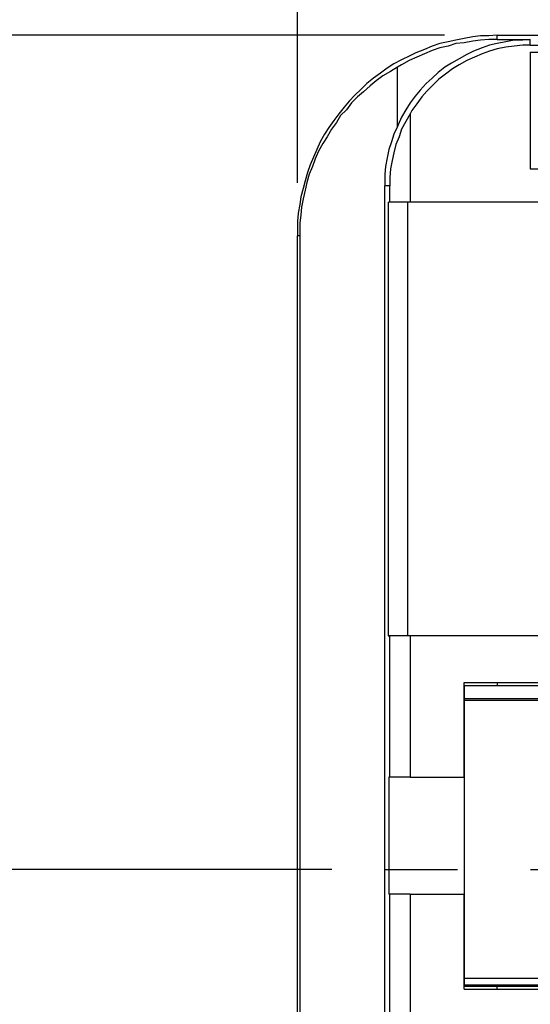
# Model space of a CAD drawing. Extents: x 36 to 58, y 10 to 27.
# Drawn here: x 40.4 to 41.1, y 22.9 to 24.2 of the extents above; entities that cross this region are included whole.
import ezdxf

# ---------------------------------------------------------------- set-up
doc = ezdxf.new("R2010")
doc.units = 0
doc.header["$LTSCALE"] = 0.25
doc.header["$MEASUREMENT"] = 0
doc.linetypes.add('HIDDEN', pattern=[0.375, 0.25, -0.125])
doc.linetypes.add('HIDDEN2', pattern=[0.1875, 0.125, -0.0625])
for name, color, linetype in [('DIM', 1, 'CONTINUOUS'), ('HIDDEN', 5, 'HIDDEN'), ('OBJECT', 7, 'CONTINUOUS')]:
    doc.layers.add(name, color=color, linetype=linetype)

msp = doc.modelspace()

# ---------------------------------------------------------------- linework, layer by layer
at = {"layer": 'DIM', "color": 1}
for p, q in [((40.7543, 24.0104), (40.7543, 24.9766)), ((40.9557, 24.213), (38.4177, 24.213)), ((40.8013, 23.0696), (39.0802, 23.0696))]:
    msp.add_line(p, q, dxfattribs=at)
at = {"layer": 'HIDDEN', "color": 5, "linetype": 'HIDDEN2'}
msp.add_open_spline([(40.8739, 23.0696), (41.0033, 23.0696), (43.4979, 23.0696), (43.4979, 23.0696)], degree=3, dxfattribs=at)
at = {"layer": 'OBJECT', "color": 7, "linetype": 'Continuous'}
for points, knots in [([(41.0283, 24.213), (41.0283, 24.213), (41.0167, 24.2118), (41.0167, 24.2118), (41.0167, 24.2118), (41.0167, 24.2118), (41.0051, 24.2118), (41.0051, 24.2118), (41.0051, 24.2118), (41.0051, 24.2118), (40.9946, 24.2107), (40.9946, 24.2107), (40.9946, 24.2107), (40.9946, 24.2107), (40.983, 24.2083), (40.983, 24.2083), (40.983, 24.2083), (40.983, 24.2083), (40.9714, 24.206), (40.9714, 24.206), (40.9714, 24.206), (40.9714, 24.206), (40.9609, 24.2037), (40.9609, 24.2037), (40.9609, 24.2037), (40.9609, 24.2037), (40.9493, 24.2014), (40.9493, 24.2014), (40.9493, 24.2014), (40.9493, 24.2014), (40.9389, 24.1979), (40.9389, 24.1979), (40.9389, 24.1979), (40.9389, 24.1979), (40.9284, 24.1933), (40.9284, 24.1933), (40.9284, 24.1933), (40.9284, 24.1933), (40.9168, 24.1886), (40.9168, 24.1886), (40.9168, 24.1886), (40.9168, 24.1886), (40.9075, 24.184), (40.9075, 24.184), (40.9075, 24.184), (40.9075, 24.184), (40.8971, 24.1793), (40.8971, 24.1793), (40.8971, 24.1793), (40.8971, 24.1793), (40.8866, 24.1735), (40.8866, 24.1735), (40.8866, 24.1735), (40.8866, 24.1735), (40.8774, 24.1677), (40.8774, 24.1677), (40.8774, 24.1677), (40.8774, 24.1677), (40.8681, 24.1607), (40.8681, 24.1607), (40.8681, 24.1607), (40.8681, 24.1607), (40.8588, 24.1538), (40.8588, 24.1538), (40.8588, 24.1538), (40.8588, 24.1538), (40.8495, 24.1468), (40.8495, 24.1468), (40.8495, 24.1468), (40.8495, 24.1468), (40.8414, 24.1387), (40.8414, 24.1387), (40.8414, 24.1387), (40.8414, 24.1387), (40.8332, 24.1306), (40.8332, 24.1306), (40.8332, 24.1306), (40.8332, 24.1306), (40.8251, 24.1225), (40.8251, 24.1225), (40.8251, 24.1225), (40.8251, 24.1225), (40.8182, 24.1143), (40.8182, 24.1143), (40.8182, 24.1143), (40.8182, 24.1143), (40.8112, 24.105), (40.8112, 24.105), (40.8112, 24.105), (40.8112, 24.105), (40.8042, 24.0958), (40.8042, 24.0958), (40.8042, 24.0958), (40.8042, 24.0958), (40.7973, 24.0865), (40.7973, 24.0865), (40.7973, 24.0865), (40.7973, 24.0865), (40.7914, 24.0772), (40.7914, 24.0772), (40.7914, 24.0772), (40.7914, 24.0772), (40.7857, 24.0667), (40.7857, 24.0667), (40.7857, 24.0667), (40.7857, 24.0667), (40.781, 24.0563), (40.781, 24.0563), (40.781, 24.0563), (40.781, 24.0563), (40.7764, 24.0458), (40.7764, 24.0458), (40.7764, 24.0458), (40.7764, 24.0458), (40.7717, 24.0354), (40.7717, 24.0354), (40.7717, 24.0354), (40.7717, 24.0354), (40.7682, 24.0249), (40.7682, 24.0249), (40.7682, 24.0249), (40.7682, 24.0249), (40.7648, 24.0133), (40.7648, 24.0133), (40.7648, 24.0133), (40.7648, 24.0133), (40.7624, 24.0029), (40.7624, 24.0029), (40.7624, 24.0029), (40.7624, 24.0029), (40.759, 23.9913), (40.759, 23.9913), (40.759, 23.9913), (40.759, 23.9913), (40.7578, 23.9808), (40.7578, 23.9808), (40.7578, 23.9808), (40.7578, 23.9808), (40.7555, 23.9692), (40.7555, 23.9692), (40.7555, 23.9692), (40.7555, 23.9692), (40.7543, 23.9576), (40.7543, 23.9576), (40.7543, 23.9576), (40.7543, 23.9576), (40.7543, 23.946), (40.7543, 23.946), (40.7543, 23.946), (40.7543, 23.946), (40.7543, 23.9379), (40.7543, 23.9379)], [0, 0, 0, 0, 0.026316, 0.026316, 0.026316, 0.026316, 0.052632, 0.052632, 0.052632, 0.052632, 0.078947, 0.078947, 0.078947, 0.078947, 0.105263, 0.105263, 0.105263, 0.105263, 0.131579, 0.131579, 0.131579, 0.131579, 0.157895, 0.157895, 0.157895, 0.157895, 0.184211, 0.184211, 0.184211, 0.184211, 0.210526, 0.210526, 0.210526, 0.210526, 0.236842, 0.236842, 0.236842, 0.236842, 0.263158, 0.263158, 0.263158, 0.263158, 0.289474, 0.289474, 0.289474, 0.289474, 0.315789, 0.315789, 0.315789, 0.315789, 0.342105, 0.342105, 0.342105, 0.342105, 0.368421, 0.368421, 0.368421, 0.368421, 0.394737, 0.394737, 0.394737, 0.394737, 0.421053, 0.421053, 0.421053, 0.421053, 0.447368, 0.447368, 0.447368, 0.447368, 0.473684, 0.473684, 0.473684, 0.473684, 0.5, 0.5, 0.5, 0.5, 0.526316, 0.526316, 0.526316, 0.526316, 0.552632, 0.552632, 0.552632, 0.552632, 0.578947, 0.578947, 0.578947, 0.578947, 0.605263, 0.605263, 0.605263, 0.605263, 0.631579, 0.631579, 0.631579, 0.631579, 0.657895, 0.657895, 0.657895, 0.657895, 0.684211, 0.684211, 0.684211, 0.684211, 0.710526, 0.710526, 0.710526, 0.710526, 0.736842, 0.736842, 0.736842, 0.736842, 0.763158, 0.763158, 0.763158, 0.763158, 0.789474, 0.789474, 0.789474, 0.789474, 0.815789, 0.815789, 0.815789, 0.815789, 0.842105, 0.842105, 0.842105, 0.842105, 0.868421, 0.868421, 0.868421, 0.868421, 0.894737, 0.894737, 0.894737, 0.894737, 0.921053, 0.921053, 0.921053, 0.921053, 0.947368, 0.947368, 0.947368, 0.947368, 0.973684, 0.973684, 0.973684, 0.973684, 1, 1, 1, 1]), ([(41.0735, 24.2072), (41.0735, 24.2072), (41.0631, 24.206), (41.0631, 24.206), (41.0631, 24.206), (41.0631, 24.206), (41.0515, 24.206), (41.0515, 24.206), (41.0515, 24.206), (41.0515, 24.206), (41.0399, 24.2037), (41.0399, 24.2037), (41.0399, 24.2037), (41.0399, 24.2037), (41.0283, 24.2014), (41.0283, 24.2014), (41.0283, 24.2014), (41.0283, 24.2014), (41.0178, 24.1991), (41.0178, 24.1991), (41.0178, 24.1991), (41.0178, 24.1991), (41.0074, 24.1956), (41.0074, 24.1956), (41.0074, 24.1956), (41.0074, 24.1956), (40.9958, 24.1909), (40.9958, 24.1909), (40.9958, 24.1909), (40.9958, 24.1909), (40.9865, 24.1863), (40.9865, 24.1863), (40.9865, 24.1863), (40.9865, 24.1863), (40.976, 24.1805), (40.976, 24.1805), (40.976, 24.1805), (40.976, 24.1805), (40.9656, 24.1747), (40.9656, 24.1747), (40.9656, 24.1747), (40.9656, 24.1747), (40.9563, 24.1689), (40.9563, 24.1689), (40.9563, 24.1689), (40.9563, 24.1689), (40.947, 24.1619), (40.947, 24.1619), (40.947, 24.1619), (40.947, 24.1619), (40.9389, 24.1538), (40.9389, 24.1538), (40.9389, 24.1538), (40.9389, 24.1538), (40.9308, 24.1468), (40.9308, 24.1468), (40.9308, 24.1468), (40.9308, 24.1468), (40.9226, 24.1375), (40.9226, 24.1375), (40.9226, 24.1375), (40.9226, 24.1375), (40.9157, 24.1294), (40.9157, 24.1294), (40.9157, 24.1294), (40.9157, 24.1294), (40.9087, 24.1201), (40.9087, 24.1201), (40.9087, 24.1201), (40.9087, 24.1201), (40.9029, 24.1108), (40.9029, 24.1108), (40.9029, 24.1108), (40.9029, 24.1108), (40.8971, 24.1004), (40.8971, 24.1004), (40.8971, 24.1004), (40.8971, 24.1004), (40.8925, 24.0899), (40.8925, 24.0899), (40.8925, 24.0899), (40.8925, 24.0899), (40.8913, 24.0876), (40.8913, 24.0876)], [0, 0, 0, 0, 0.047619, 0.047619, 0.047619, 0.047619, 0.095238, 0.095238, 0.095238, 0.095238, 0.142857, 0.142857, 0.142857, 0.142857, 0.190476, 0.190476, 0.190476, 0.190476, 0.238095, 0.238095, 0.238095, 0.238095, 0.285714, 0.285714, 0.285714, 0.285714, 0.333333, 0.333333, 0.333333, 0.333333, 0.380952, 0.380952, 0.380952, 0.380952, 0.428571, 0.428571, 0.428571, 0.428571, 0.47619, 0.47619, 0.47619, 0.47619, 0.52381, 0.52381, 0.52381, 0.52381, 0.571429, 0.571429, 0.571429, 0.571429, 0.619048, 0.619048, 0.619048, 0.619048, 0.666667, 0.666667, 0.666667, 0.666667, 0.714286, 0.714286, 0.714286, 0.714286, 0.761905, 0.761905, 0.761905, 0.761905, 0.809524, 0.809524, 0.809524, 0.809524, 0.857143, 0.857143, 0.857143, 0.857143, 0.904762, 0.904762, 0.904762, 0.904762, 0.952381, 0.952381, 0.952381, 0.952381, 1, 1, 1, 1]), ([(41.0283, 24.2072), (41.0283, 24.2072), (41.0167, 24.2072), (41.0167, 24.2072), (41.0167, 24.2072), (41.0167, 24.2072), (41.0051, 24.206), (41.0051, 24.206), (41.0051, 24.206), (41.0051, 24.206), (40.9946, 24.2049), (40.9946, 24.2049), (40.9946, 24.2049), (40.9946, 24.2049), (40.983, 24.2025), (40.983, 24.2025), (40.983, 24.2025), (40.983, 24.2025), (40.9714, 24.2014), (40.9714, 24.2014), (40.9714, 24.2014), (40.9714, 24.2014), (40.9609, 24.1979), (40.9609, 24.1979), (40.9609, 24.1979), (40.9609, 24.1979), (40.9493, 24.1956), (40.9493, 24.1956), (40.9493, 24.1956), (40.9493, 24.1956), (40.9389, 24.1921), (40.9389, 24.1921), (40.9389, 24.1921), (40.9389, 24.1921), (40.9284, 24.1874), (40.9284, 24.1874), (40.9284, 24.1874), (40.9284, 24.1874), (40.918, 24.1828), (40.918, 24.1828), (40.918, 24.1828), (40.918, 24.1828), (40.9075, 24.1782), (40.9075, 24.1782), (40.9075, 24.1782), (40.9075, 24.1782), (40.8971, 24.1724), (40.8971, 24.1724), (40.8971, 24.1724), (40.8971, 24.1724), (40.8913, 24.1689), (40.8913, 24.1689)], [0, 0, 0, 0, 0.076923, 0.076923, 0.076923, 0.076923, 0.153846, 0.153846, 0.153846, 0.153846, 0.230769, 0.230769, 0.230769, 0.230769, 0.307692, 0.307692, 0.307692, 0.307692, 0.384615, 0.384615, 0.384615, 0.384615, 0.461538, 0.461538, 0.461538, 0.461538, 0.538462, 0.538462, 0.538462, 0.538462, 0.615385, 0.615385, 0.615385, 0.615385, 0.692308, 0.692308, 0.692308, 0.692308, 0.769231, 0.769231, 0.769231, 0.769231, 0.846154, 0.846154, 0.846154, 0.846154, 0.923077, 0.923077, 0.923077, 0.923077, 1, 1, 1, 1]), ([(41.0735, 24.1991), (41.0735, 24.1991), (41.0631, 24.1991), (41.0631, 24.1991), (41.0631, 24.1991), (41.0631, 24.1991), (41.0515, 24.1979), (41.0515, 24.1979), (41.0515, 24.1979), (41.0515, 24.1979), (41.0399, 24.1967), (41.0399, 24.1967), (41.0399, 24.1967), (41.0399, 24.1967), (41.0283, 24.1944), (41.0283, 24.1944), (41.0283, 24.1944), (41.0283, 24.1944), (41.0178, 24.1909), (41.0178, 24.1909), (41.0178, 24.1909), (41.0178, 24.1909), (41.0074, 24.1874), (41.0074, 24.1874), (41.0074, 24.1874), (41.0074, 24.1874), (40.9969, 24.1828), (40.9969, 24.1828), (40.9969, 24.1828), (40.9969, 24.1828), (40.9865, 24.1782), (40.9865, 24.1782), (40.9865, 24.1782), (40.9865, 24.1782), (40.976, 24.1724), (40.976, 24.1724), (40.976, 24.1724), (40.976, 24.1724), (40.9667, 24.1666), (40.9667, 24.1666), (40.9667, 24.1666), (40.9667, 24.1666), (40.9575, 24.1596), (40.9575, 24.1596), (40.9575, 24.1596), (40.9575, 24.1596), (40.9482, 24.1526), (40.9482, 24.1526), (40.9482, 24.1526), (40.9482, 24.1526), (40.94, 24.1445), (40.94, 24.1445), (40.94, 24.1445), (40.94, 24.1445), (40.9319, 24.1364), (40.9319, 24.1364), (40.9319, 24.1364), (40.9319, 24.1364), (40.925, 24.1283), (40.925, 24.1283), (40.925, 24.1283), (40.925, 24.1283), (40.918, 24.119), (40.918, 24.119), (40.918, 24.119), (40.918, 24.119), (40.911, 24.1097), (40.911, 24.1097), (40.911, 24.1097), (40.911, 24.1097), (40.9087, 24.105), (40.9087, 24.105)], [0, 0, 0, 0, 0.055556, 0.055556, 0.055556, 0.055556, 0.111111, 0.111111, 0.111111, 0.111111, 0.166667, 0.166667, 0.166667, 0.166667, 0.222222, 0.222222, 0.222222, 0.222222, 0.277778, 0.277778, 0.277778, 0.277778, 0.333333, 0.333333, 0.333333, 0.333333, 0.388889, 0.388889, 0.388889, 0.388889, 0.444444, 0.444444, 0.444444, 0.444444, 0.5, 0.5, 0.5, 0.5, 0.555556, 0.555556, 0.555556, 0.555556, 0.611111, 0.611111, 0.611111, 0.611111, 0.666667, 0.666667, 0.666667, 0.666667, 0.722222, 0.722222, 0.722222, 0.722222, 0.777778, 0.777778, 0.777778, 0.777778, 0.833333, 0.833333, 0.833333, 0.833333, 0.888889, 0.888889, 0.888889, 0.888889, 0.944444, 0.944444, 0.944444, 0.944444, 1, 1, 1, 1]), ([(40.8913, 24.1689), (40.8913, 24.1689), (40.882, 24.1631), (40.882, 24.1631), (40.882, 24.1631), (40.882, 24.1631), (40.8716, 24.1573), (40.8716, 24.1573), (40.8716, 24.1573), (40.8716, 24.1573), (40.8623, 24.1503), (40.8623, 24.1503), (40.8623, 24.1503), (40.8623, 24.1503), (40.8541, 24.1433), (40.8541, 24.1433), (40.8541, 24.1433), (40.8541, 24.1433), (40.8449, 24.1352), (40.8449, 24.1352), (40.8449, 24.1352), (40.8449, 24.1352), (40.8367, 24.1283), (40.8367, 24.1283), (40.8367, 24.1283), (40.8367, 24.1283), (40.8286, 24.1201), (40.8286, 24.1201), (40.8286, 24.1201), (40.8286, 24.1201), (40.8216, 24.1108), (40.8216, 24.1108), (40.8216, 24.1108), (40.8216, 24.1108), (40.8135, 24.1027), (40.8135, 24.1027), (40.8135, 24.1027), (40.8135, 24.1027), (40.8077, 24.0934), (40.8077, 24.0934), (40.8077, 24.0934), (40.8077, 24.0934), (40.8008, 24.0841), (40.8008, 24.0841), (40.8008, 24.0841), (40.8008, 24.0841), (40.7949, 24.0737), (40.7949, 24.0737), (40.7949, 24.0737), (40.7949, 24.0737), (40.7891, 24.0644), (40.7891, 24.0644), (40.7891, 24.0644), (40.7891, 24.0644), (40.7833, 24.054), (40.7833, 24.054), (40.7833, 24.054), (40.7833, 24.054), (40.7787, 24.0435), (40.7787, 24.0435), (40.7787, 24.0435), (40.7787, 24.0435), (40.7752, 24.0331), (40.7752, 24.0331), (40.7752, 24.0331), (40.7752, 24.0331), (40.7706, 24.0226), (40.7706, 24.0226), (40.7706, 24.0226), (40.7706, 24.0226), (40.7671, 24.011), (40.7671, 24.011), (40.7671, 24.011), (40.7671, 24.011), (40.7648, 24.0006), (40.7648, 24.0006), (40.7648, 24.0006), (40.7648, 24.0006), (40.7624, 23.9889), (40.7624, 23.9889), (40.7624, 23.9889), (40.7624, 23.9889), (40.7601, 23.9774), (40.7601, 23.9774), (40.7601, 23.9774), (40.7601, 23.9774), (40.759, 23.9669), (40.759, 23.9669), (40.759, 23.9669), (40.759, 23.9669), (40.7578, 23.9553), (40.7578, 23.9553), (40.7578, 23.9553), (40.7578, 23.9553), (40.7578, 23.9437), (40.7578, 23.9437), (40.7578, 23.9437), (40.7578, 23.9437), (40.7578, 23.9379), (40.7578, 23.9379)], [0, 0, 0, 0, 0.04, 0.04, 0.04, 0.04, 0.08, 0.08, 0.08, 0.08, 0.12, 0.12, 0.12, 0.12, 0.16, 0.16, 0.16, 0.16, 0.2, 0.2, 0.2, 0.2, 0.24, 0.24, 0.24, 0.24, 0.28, 0.28, 0.28, 0.28, 0.32, 0.32, 0.32, 0.32, 0.36, 0.36, 0.36, 0.36, 0.4, 0.4, 0.4, 0.4, 0.44, 0.44, 0.44, 0.44, 0.48, 0.48, 0.48, 0.48, 0.52, 0.52, 0.52, 0.52, 0.56, 0.56, 0.56, 0.56, 0.6, 0.6, 0.6, 0.6, 0.64, 0.64, 0.64, 0.64, 0.68, 0.68, 0.68, 0.68, 0.72, 0.72, 0.72, 0.72, 0.76, 0.76, 0.76, 0.76, 0.8, 0.8, 0.8, 0.8, 0.84, 0.84, 0.84, 0.84, 0.88, 0.88, 0.88, 0.88, 0.92, 0.92, 0.92, 0.92, 0.96, 0.96, 0.96, 0.96, 1, 1, 1, 1]), ([(40.9087, 24.105), (40.9087, 24.105), (40.9029, 24.0946), (40.9029, 24.0946), (40.9029, 24.0946), (40.9029, 24.0946), (40.8971, 24.0841), (40.8971, 24.0841), (40.8971, 24.0841), (40.8971, 24.0841), (40.8936, 24.0737), (40.8936, 24.0737), (40.8936, 24.0737), (40.8936, 24.0737), (40.889, 24.0632), (40.889, 24.0632), (40.889, 24.0632), (40.889, 24.0632), (40.8866, 24.0516), (40.8866, 24.0516), (40.8866, 24.0516), (40.8866, 24.0516), (40.8843, 24.0412), (40.8843, 24.0412), (40.8843, 24.0412), (40.8843, 24.0412), (40.882, 24.0296), (40.882, 24.0296), (40.882, 24.0296), (40.882, 24.0296), (40.8808, 24.018), (40.8808, 24.018), (40.8808, 24.018), (40.8808, 24.018), (40.8808, 24.0064), (40.8808, 24.0064)], [0, 0, 0, 0, 0.111111, 0.111111, 0.111111, 0.111111, 0.222222, 0.222222, 0.222222, 0.222222, 0.333333, 0.333333, 0.333333, 0.333333, 0.444444, 0.444444, 0.444444, 0.444444, 0.555556, 0.555556, 0.555556, 0.555556, 0.666667, 0.666667, 0.666667, 0.666667, 0.777778, 0.777778, 0.777778, 0.777778, 0.888889, 0.888889, 0.888889, 0.888889, 1, 1, 1, 1]), ([(40.8913, 24.0876), (40.8913, 24.0876), (40.8866, 24.0772), (40.8866, 24.0772), (40.8866, 24.0772), (40.8866, 24.0772), (40.8832, 24.0667), (40.8832, 24.0667), (40.8832, 24.0667), (40.8832, 24.0667), (40.8797, 24.0563), (40.8797, 24.0563), (40.8797, 24.0563), (40.8797, 24.0563), (40.8774, 24.0447), (40.8774, 24.0447), (40.8774, 24.0447), (40.8774, 24.0447), (40.875, 24.0331), (40.875, 24.0331), (40.875, 24.0331), (40.875, 24.0331), (40.8739, 24.0226), (40.8739, 24.0226), (40.8739, 24.0226), (40.8739, 24.0226), (40.8739, 24.011), (40.8739, 24.011), (40.8739, 24.011), (40.8739, 24.011), (40.8739, 24.0064), (40.8739, 24.0064)], [0, 0, 0, 0, 0.125, 0.125, 0.125, 0.125, 0.25, 0.25, 0.25, 0.25, 0.375, 0.375, 0.375, 0.375, 0.5, 0.5, 0.5, 0.5, 0.625, 0.625, 0.625, 0.625, 0.75, 0.75, 0.75, 0.75, 0.875, 0.875, 0.875, 0.875, 1, 1, 1, 1])]:
    msp.add_open_spline(points, degree=3, knots=knots, dxfattribs=at)
for points in [[(41.0283, 24.2072), (41.0283, 24.2072), (41.0283, 24.213), (41.0283, 24.213)], [(41.0283, 24.213), (41.0283, 24.213), (41.0735, 24.213), (41.0735, 24.213)], [(41.0283, 24.2072), (41.0283, 24.2072), (41.0735, 24.2072), (41.0735, 24.2072)], [(41.0735, 24.213), (41.0735, 24.213), (43.1758, 24.213), (43.1758, 24.213)], [(41.0735, 24.1991), (41.0735, 24.1991), (41.0735, 24.2072), (41.0735, 24.2072)], [(41.0735, 24.1991), (41.0735, 24.1991), (43.1758, 24.1991), (43.1758, 24.1991)], [(41.0735, 24.1898), (41.0735, 24.1898), (42.3539, 24.1898), (42.3539, 24.1898)], [(41.0735, 24.1898), (41.0735, 24.1898), (41.0735, 24.0296), (41.0735, 24.0296)], [(40.8913, 24.0876), (40.8913, 24.0876), (40.8913, 24.1689), (40.8913, 24.1689)], [(40.9087, 24.105), (40.9087, 24.105), (40.9087, 23.9843), (40.9087, 23.9843)], [(41.0735, 24.0296), (41.0735, 24.0296), (42.3539, 24.0296), (42.3539, 24.0296)], [(40.8739, 19.3596), (40.8739, 19.3596), (40.8739, 24.0064), (40.8739, 24.0064)], [(40.8808, 24.0064), (40.8808, 24.0064), (40.8739, 24.0064), (40.8739, 24.0064)], [(40.8808, 23.9843), (40.8808, 23.9843), (40.8808, 24.0064), (40.8808, 24.0064)], [(40.8785, 23.9843), (40.8785, 23.9843), (40.8785, 23.39), (40.8785, 23.39)], [(40.8785, 23.9843), (40.8785, 23.9843), (40.8797, 23.9843), (40.8797, 23.9843)], [(40.8808, 23.9843), (40.8808, 23.9843), (40.8797, 23.9843), (40.8797, 23.9843)], [(40.9087, 23.9843), (40.9087, 23.9843), (40.8808, 23.9843), (40.8808, 23.9843)], [(40.9052, 23.9843), (40.9052, 23.9843), (40.9052, 23.39), (40.9052, 23.39)], [(41.3208, 23.9843), (41.3208, 23.9843), (40.9087, 23.9843), (40.9087, 23.9843)], [(40.7543, 19.1402), (40.7543, 19.1402), (40.7543, 23.9379), (40.7543, 23.9379)], [(40.7578, 23.9379), (40.7578, 23.9379), (40.7543, 23.9379), (40.7543, 23.9379)], [(40.7578, 23.9379), (40.7578, 23.9379), (40.7578, 19.1402), (40.7578, 19.1402)], [(40.8785, 23.39), (40.8785, 23.39), (40.8797, 23.39), (40.8797, 23.39)], [(40.8808, 23.39), (40.8808, 23.39), (40.8797, 23.39), (40.8797, 23.39)], [(40.8808, 23.1961), (40.8808, 23.1961), (40.8808, 23.39), (40.8808, 23.39)], [(40.9087, 23.39), (40.9087, 23.39), (40.8808, 23.39), (40.8808, 23.39)], [(41.3208, 23.39), (41.3208, 23.39), (40.9087, 23.39), (40.9087, 23.39)], [(40.9087, 23.39), (40.9087, 23.39), (40.9087, 23.1961), (40.9087, 23.1961)], [(40.983, 23.3261), (40.983, 23.3261), (41.8966, 23.3261), (41.8966, 23.3261)], [(40.983, 23.1961), (40.983, 23.1961), (40.983, 23.3261), (40.983, 23.3261)], [(41.8931, 23.3215), (41.8931, 23.3215), (40.983, 23.3215), (40.983, 23.3215)], [(40.983, 23.3215), (40.983, 23.3215), (40.983, 23.3041), (40.983, 23.3041)], [(41.0283, 23.3261), (41.0283, 23.3261), (41.0283, 23.3215), (41.0283, 23.3215)], [(40.983, 23.3041), (40.983, 23.3041), (41.8873, 23.3041), (41.8873, 23.3041)], [(40.983, 23.3029), (40.983, 23.3029), (40.983, 23.3017), (40.983, 23.3017)], [(40.983, 23.3017), (40.983, 23.3017), (41.8861, 23.3017), (41.8861, 23.3017)], [(40.983, 23.3017), (40.983, 23.3017), (40.983, 22.921), (40.983, 22.921)], [(40.8797, 23.1961), (40.8797, 23.1961), (40.8797, 23.0359), (40.8797, 23.0359)], [(40.8808, 23.1961), (40.8808, 23.1961), (40.8797, 23.1961), (40.8797, 23.1961)], [(40.9087, 23.1961), (40.9087, 23.1961), (40.8808, 23.1961), (40.8808, 23.1961)], [(40.9087, 23.1961), (40.9087, 23.1961), (40.983, 23.1961), (40.983, 23.1961)], [(40.8808, 23.0359), (40.8808, 23.0359), (40.8797, 23.0359), (40.8797, 23.0359)], [(40.8808, 22.8409), (40.8808, 22.8409), (40.8808, 23.0359), (40.8808, 23.0359)], [(40.9087, 23.0359), (40.9087, 23.0359), (40.8808, 23.0359), (40.8808, 23.0359)], [(40.9087, 23.0359), (40.9087, 23.0359), (40.983, 23.0359), (40.983, 23.0359)], [(40.9087, 23.0359), (40.9087, 23.0359), (40.9087, 22.8409), (40.9087, 22.8409)], [(40.983, 22.9059), (40.983, 22.9059), (40.983, 23.0359), (40.983, 23.0359)], [(40.983, 22.921), (40.983, 22.921), (41.8861, 22.921), (41.8861, 22.921)], [(40.983, 22.921), (40.983, 22.921), (40.983, 22.9117), (40.983, 22.9117)], [(40.983, 22.9117), (40.983, 22.9117), (41.8954, 22.9117), (41.8954, 22.9117)], [(40.983, 22.9117), (40.983, 22.9117), (40.983, 22.9094), (40.983, 22.9094)], [(41.8966, 22.9094), (41.8966, 22.9094), (40.983, 22.9094), (40.983, 22.9094)], [(41.0283, 22.9059), (41.0283, 22.9059), (41.0283, 22.9094), (41.0283, 22.9094)], [(40.983, 22.9059), (40.983, 22.9059), (41.8966, 22.9059), (41.8966, 22.9059)]]:
    msp.add_open_spline(points, degree=3, dxfattribs=at)

doc.saveas('drawing.dxf')
